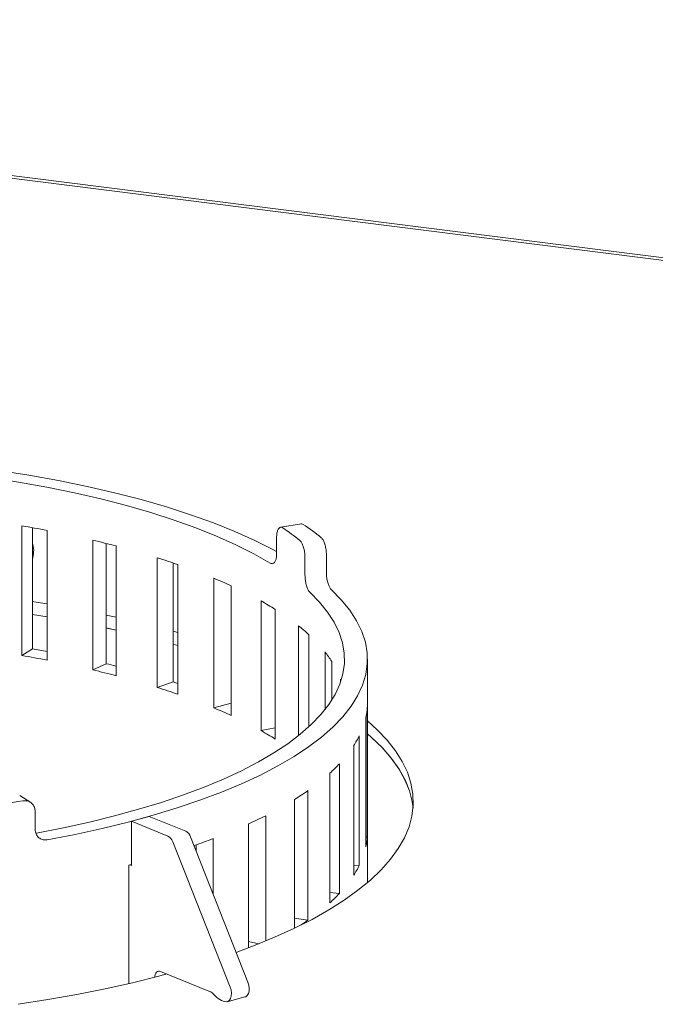
# Model space of a CAD drawing. Units: millimetres. Extents: x 5 to 415, y 5 to 292.
# Drawn here: x 282 to 295, y 140 to 160 of the extents above; entities that cross this region are included whole.
import ezdxf

# ---------------------------------------------------------------- set-up
doc = ezdxf.new("R2010")
doc.units = ezdxf.units.MM

msp = doc.modelspace()

# ---------------------------------------------------------------- linework, layer by layer
at = {"color": 7, "linetype": 'Continuous', "lineweight": 15}
for p, q in [((340.37976, 149.10327), (257.40925, 159.55657)), ((340.2848, 149.06418), (257.50825, 159.49304)), ((287.70695, 149.56308), (287.29364, 149.49105)), ((282.16558, 146.9496), (282.16558, 149.5209)), ((282.37417, 147.08422), (282.37417, 149.4841)), ((282.66792, 149.42921), (282.66792, 146.85791)), ((282.37417, 149.18015), (282.38489, 149.14878)), ((283.57416, 146.66394), (283.57416, 149.23524)), ((283.83692, 146.78757), (283.83692, 149.17136)), ((287.21525, 149.30313), (287.21525, 148.96029)), ((284.03333, 149.12113), (284.03333, 146.54984)), ((284.84976, 146.31572), (284.84976, 148.88701)), ((285.16159, 146.42596), (285.16159, 148.78532)), ((287.7763, 148.88884), (287.7763, 148.546)), ((288.20069, 148.94311), (288.20069, 148.60027)), ((285.25682, 148.75272), (285.25682, 146.18142)), ((285.96755, 145.9117), (285.96755, 148.483)), ((286.31458, 148.33113), (286.31458, 145.75983)), ((286.90579, 145.45977), (286.90579, 148.03107)), ((287.18603, 147.86457), (287.18603, 145.29327)), ((282.37417, 147.76504), (282.66792, 147.71728)), ((284.03333, 147.71007), (283.83692, 147.7527)), ((284.03333, 147.45294), (283.83692, 147.49557)), ((287.6462, 145.3587), (287.6462, 147.54)), ((287.8542, 147.36213), (287.8542, 145.53658)), ((282.37417, 147.08422), (282.16558, 146.9496)), ((285.25682, 147.14663), (285.16159, 147.17324)), ((288.17438, 145.87934), (288.17438, 147.01937)), ((288.30609, 146.83357), (288.30609, 146.06513)), ((289.0149, 142.44599), (289.0149, 146.8779)), ((283.83692, 146.78757), (283.57416, 146.66394)), ((285.16159, 146.42596), (284.84976, 146.31572)), ((288.48004, 146.41941), (288.48004, 146.4793)), ((286.31458, 146.00432), (285.96755, 145.9117)), ((289.01166, 143.35553), (289.01166, 145.92682)), ((288.9836, 145.72879), (288.9836, 143.15749)), ((287.18603, 145.5152), (286.90579, 145.45977)), ((288.85302, 142.78725), (288.85302, 145.35854)), ((288.74255, 145.16374), (288.74255, 142.59244)), ((288.45865, 142.23186), (288.45865, 144.80315)), ((288.26792, 144.61537), (288.26792, 142.04408)), ((282.34011, 144.03621), (282.12265, 144.17484)), ((287.56896, 144.09436), (287.56896, 141.54301)), ((287.83624, 141.70017), (287.83624, 144.27146)), ((282.42857, 143.85258), (282.42857, 143.50974)), ((284.69057, 143.75995), (284.3388, 143.664)), ((284.69057, 143.75995), (285.41326, 143.46559)), ((286.99789, 141.28903), (286.99789, 143.77382)), ((284.3388, 142.78547), (284.3388, 143.664)), ((284.3388, 143.664), (285.06149, 143.36963)), ((286.65927, 143.61084), (286.65927, 141.15481)), ((285.50758, 143.35407), (286.64497, 140.47263)), ((285.95992, 142.20811), (285.95992, 143.31992)), ((289.01166, 143.35553), (288.9836, 143.35574)), ((285.15581, 143.25811), (286.2932, 140.37668)), ((285.61853, 143.07301), (285.61853, 143.19571)), ((284.3388, 142.80779), (284.28227, 142.79303)), ((284.28227, 142.79303), (284.28227, 140.44535)), ((284.30545, 142.79906), (284.3388, 142.78547)), ((288.85302, 142.78725), (288.74255, 142.79329)), ((288.45865, 142.23186), (288.26792, 142.25168)), ((287.83624, 141.70017), (287.56896, 141.74231)), ((286.85949, 141.23285), (286.65927, 141.27672)), ((285.87264, 140.29651), (284.91455, 140.68677)), ((286.2351, 140.08254), (286.58687, 140.17849)), ((286.17529, 140.08752), (286.1236, 140.10858))]:
    msp.add_line(p, q, dxfattribs=at)
at = {"color": 7, "linetype": 'Continuous', "lineweight": 15, "flags": 128}
for points in [[(287.08609, 148.78324), (286.76162, 148.96703), (286.40779, 149.1447), (286.02563, 149.31573), (285.61627, 149.47961), (285.1809, 149.63587), (284.7208, 149.78404), (284.23732, 149.9237), (283.73187, 150.05444), (283.20595, 150.17587), (282.66108, 150.28763), (282.09886, 150.3894), (281.52095, 150.48087), (280.92904, 150.56179)], [(287.21525, 149.01057), (287.15212, 149.04464), (286.78465, 149.22946), (286.38768, 149.40738), (285.96237, 149.57786), (285.50998, 149.74041), (285.03183, 149.89455), (284.52934, 150.03983), (284.00396, 150.17582), (283.45726, 150.30212), (282.89082, 150.41837), (282.30633, 150.52421), (281.70549, 150.61934), (281.09007, 150.70348)], [(282.45819, 143.42993), (282.99003, 143.53402), (283.50486, 143.64722), (284.00127, 143.76922), (284.47791, 143.89969), (284.93348, 144.03826), (285.36675, 144.18457), (285.77653, 144.33822), (286.1617, 144.49878), (286.52122, 144.66582), (286.8541, 144.83888), (287.15945, 145.0175), (287.43643, 145.20119), (287.68428, 145.38944), (287.90234, 145.58174), (288.08999, 145.77758), (288.24675, 145.97641), (288.37217, 146.17769), (288.46592, 146.38089), (288.52774, 146.58543), (288.55747, 146.79078), (288.55501, 146.99636), (288.52039, 147.20162), (288.45369, 147.40599), (288.35509, 147.60893), (288.22487, 147.80988), (288.06337, 148.00829), (287.87104, 148.20362)], [(282.66885, 143.29562), (283.22208, 143.4037), (283.75763, 143.52126), (284.27402, 143.64799), (284.76985, 143.78353), (285.24377, 143.92752), (285.69448, 144.07957), (286.12074, 144.23925), (286.5214, 144.40614), (286.89537, 144.57977), (287.24162, 144.75968), (287.5592, 144.94538), (287.84725, 145.13635), (288.10499, 145.33207), (288.3317, 145.53201), (288.52678, 145.73563), (288.68968, 145.94237), (288.81996, 146.15166), (288.91728, 146.36293), (288.98135, 146.57561), (289.01201, 146.78911), (289.00918, 147.00286), (288.97285, 147.21626), (288.90314, 147.42874), (288.80022, 147.63972), (288.66439, 147.84862), (288.49601, 148.05487), (288.29554, 148.2579)], [(282.66792, 147.97441), (282.45143, 148.0099), (282.37417, 148.02217)], [(282.66792, 147.71728), (282.66489, 147.71779), (282.37417, 147.76504)], [(283.83692, 147.49557), (283.8736, 147.48773), (284.03333, 147.45294)], [(285.25682, 147.40376), (285.18682, 147.42337), (285.16159, 147.43037)], [(285.25682, 146.3957), (285.21553, 146.4089), (285.16159, 146.42596)], [(288.48004, 146.4793), (288.48816, 146.45559), (288.49022, 146.44935)], [(289.07264, 142.49598), (289.28803, 142.70115), (289.47272, 142.90961), (289.62625, 143.12086), (289.74826, 143.33439), (289.83844, 143.54966), (289.89656, 143.76616), (289.9225, 143.98335), (289.91618, 144.2007), (289.87763, 144.41768), (289.80693, 144.63377), (289.70426, 144.84842), (289.56986, 145.06112), (289.40408, 145.27134), (289.20731, 145.47857), (289.0149, 145.65296)], [(289.91835, 143.92091), (289.90103, 144.0516), (289.846, 144.26962), (289.75848, 144.48645), (289.63869, 144.70157), (289.48693, 144.91443), (289.30357, 145.1245), (289.08906, 145.33128), (289.0149, 145.39583)], [(289.0149, 145.39583), (289.09745, 145.32377), (289.30954, 145.11823), (289.49087, 144.90944), (289.64101, 144.69791), (289.75958, 144.48417), (289.84629, 144.26874), (289.90093, 144.05214), (289.91835, 143.92091)], [(286.41183, 141.06325), (286.75863, 141.19308), (287.17016, 141.36169), (287.55616, 141.53688), (287.9157, 141.71822), (288.24789, 141.90526), (288.55193, 142.09755), (288.82707, 142.29462), (289.07264, 142.49598)], [(282.09127, 140.03357), (282.68053, 140.12666), (283.25526, 140.22935), (283.81405, 140.34139), (284.35553, 140.4625), (284.87838, 140.5924), (285.04047, 140.63547)], [(284.79959, 140.57195), (284.80161, 140.59479), (284.80816, 140.62428), (284.8188, 140.64958), (284.83312, 140.66972), (284.85057, 140.68393), (284.87048, 140.69167), (284.89208, 140.69262), (284.91455, 140.68677)], [(286.2932, 140.37668), (286.31108, 140.31758), (286.31892, 140.25731), (286.31615, 140.20033), (286.30296, 140.15085), (286.28034, 140.11253), (286.24996, 140.0882), (286.21406, 140.07965), (286.17529, 140.08752)], [(286.58687, 140.17849), (286.60173, 140.18415), (286.63211, 140.20849), (286.65473, 140.24681), (286.66792, 140.29629), (286.67069, 140.35327), (286.66285, 140.41353), (286.64497, 140.47263)]]:
    msp.add_lwpolyline(points, dxfattribs=at)
at = {"color": 7, "linetype": 'Continuous', "lineweight": 15}
for centre, radius, start, end in [((284.9985, 145.45936), 4.92484, 50.964434, 56.149999), ((277.90544, 124.75973), 25.12497, 79.073369, 80.237874), ((284.69287, 145.54347), 4.74248, 51.026913, 56.08752), ((278.98431, 129.7843), 19.98514, 75.366299, 76.722772), ((281.85863, 149.02399), 0.54085, 342.401712, 13.339964), ((280.39793, 134.70915), 14.86037, 70.915073, 72.567804), ((282.02971, 139.01266), 10.25641, 65.30582, 67.422077), ((283.70878, 142.3308), 6.53558, 57.856047, 60.714021), ((285.23739, 144.51268), 3.86872, 47.436948, 51.49105), ((277.88243, 120.98909), 26.47889, 79.587811, 80.233423), ((286.42328, 145.63842), 2.2301, 32.406147, 38.259812), ((277.90544, 122.18844), 25.12497, 79.073369, 80.237874), ((278.98431, 127.213), 19.98514, 75.366299, 76.722772), ((278.94543, 126.0714), 21.28584, 76.170869, 76.714684), ((280.39793, 132.13785), 14.86037, 70.915073, 72.567804), ((282.02971, 136.44137), 10.25641, 65.30582, 67.422077), ((287.61298, 146.02405), 1.40206, 347.843036, 356.023483), ((283.70878, 139.7595), 6.53558, 57.856047, 60.714021), ((287.08976, 146.22979), 1.96677, 327.177921, 333.705479), ((286.01069, 147.09885), 3.356, 312.26762, 316.838465), ((284.51792, 148.9891), 5.76778, 301.936546, 305.122032), ((277.50072, 172.50398), 28.81882, 277.758981, 279.355453), ((282.80195, 152.05833), 9.28649, 294.542493, 296.861286), ((284.97142, 143.1978), 0.194, 18.112141, 62.338268), ((285.32319, 143.29376), 0.194, 18.112141, 62.338268), ((281.07928, 156.20273), 13.77634, 289.050668, 290.749174), ((287.61298, 143.45276), 1.40206, 347.843036, 356.023483), ((287.08976, 143.6585), 1.96677, 327.177921, 333.705479), ((286.01069, 144.52755), 3.356, 312.26762, 316.838465), ((284.64796, 146.22734), 5.53718, 303.439593, 305.155245), ((285.73203, 139.97797), 0.3482, 40.16299, 66.181475), ((286.26422, 140.42712), 0.3482, 220.16299, 246.181475)]:
    msp.add_arc(centre, radius, start, end, dxfattribs=at)
for points, knots in [([(287.69713, 149.55746), (287.70302, 149.55947), (287.71719, 149.56431), (287.73268, 149.55492), (287.74174, 149.54943)], [0, 0, 0, 0, 0.41600153, 1, 1, 1, 1]), ([(287.33882, 149.47921), (287.32518, 149.48553), (287.2979, 149.49815), (287.26083, 149.47811), (287.23254, 149.43115), (287.21741, 149.36851), (287.21586, 149.32171), (287.21525, 149.30313)], [0, 0, 0, 0, 0.2146778, 0.42935724, 0.64400686, 0.85866982, 1, 1, 1, 1]), ([(287.7763, 148.88884), (287.77522, 148.91869), (287.77306, 148.97838), (287.75614, 149.07006), (287.73089, 149.14968), (287.70245, 149.20424), (287.68329, 149.22302), (287.67568, 149.23047)], [0, 0, 0, 0, 0.21468145, 0.42936302, 0.64403946, 0.85869596, 1, 1, 1, 1]), ([(288.10018, 149.28476), (288.11173, 149.27245), (288.13483, 149.24783), (288.1649, 149.17818), (288.18729, 149.09379), (288.19902, 149.01131), (288.20021, 148.96249), (288.20069, 148.94311)], [0, 0, 0, 0, 0.21467897, 0.42935946, 0.64401229, 0.8586775, 1, 1, 1, 1]), ([(287.21525, 148.96029), (287.21385, 148.93228), (287.21106, 148.87624), (287.1892, 148.81306), (287.15669, 148.77528), (287.12024, 148.76696), (287.0958, 148.77861), (287.08609, 148.78324)], [0, 0, 0, 0, 0.21468145, 0.42936302, 0.64403946, 0.85869596, 1, 1, 1, 1]), ([(288.20069, 148.60027), (288.20177, 148.57042), (288.20393, 148.51073), (288.2207, 148.41904), (288.24503, 148.33929), (288.27156, 148.28449), (288.28873, 148.26546), (288.29554, 148.2579)], [0, 0, 0, 0, 0.21468235, 0.42936481, 0.64404253, 0.85870174, 1, 1, 1, 1]), ([(287.87104, 148.20362), (287.86066, 148.21608), (287.83989, 148.24099), (287.81145, 148.31085), (287.78966, 148.39532), (287.77797, 148.4778), (287.77677, 148.52662), (287.7763, 148.546)], [0, 0, 0, 0, 0.2146778, 0.42935724, 0.64400686, 0.85866982, 1, 1, 1, 1]), ([(282.42857, 143.85258), (282.4259, 143.88102), (282.42055, 143.9379), (282.37885, 144.00772), (282.3173, 144.05532), (282.24888, 144.07459), (282.20349, 144.07022), (282.18548, 144.06848)], [0, 0, 0, 0, 0.21468235, 0.42936481, 0.64404253, 0.85870174, 1, 1, 1, 1]), ([(282.66885, 143.29562), (282.64197, 143.29355), (282.5882, 143.2894), (282.51618, 143.32085), (282.46166, 143.37646), (282.4327, 143.4437), (282.42974, 143.49097), (282.42857, 143.50974)], [0, 0, 0, 0, 0.21467897, 0.42935946, 0.64401229, 0.8586775, 1, 1, 1, 1])]:
    msp.add_open_spline(points, degree=3, knots=knots, dxfattribs=at)

doc.saveas('drawing.dxf')
